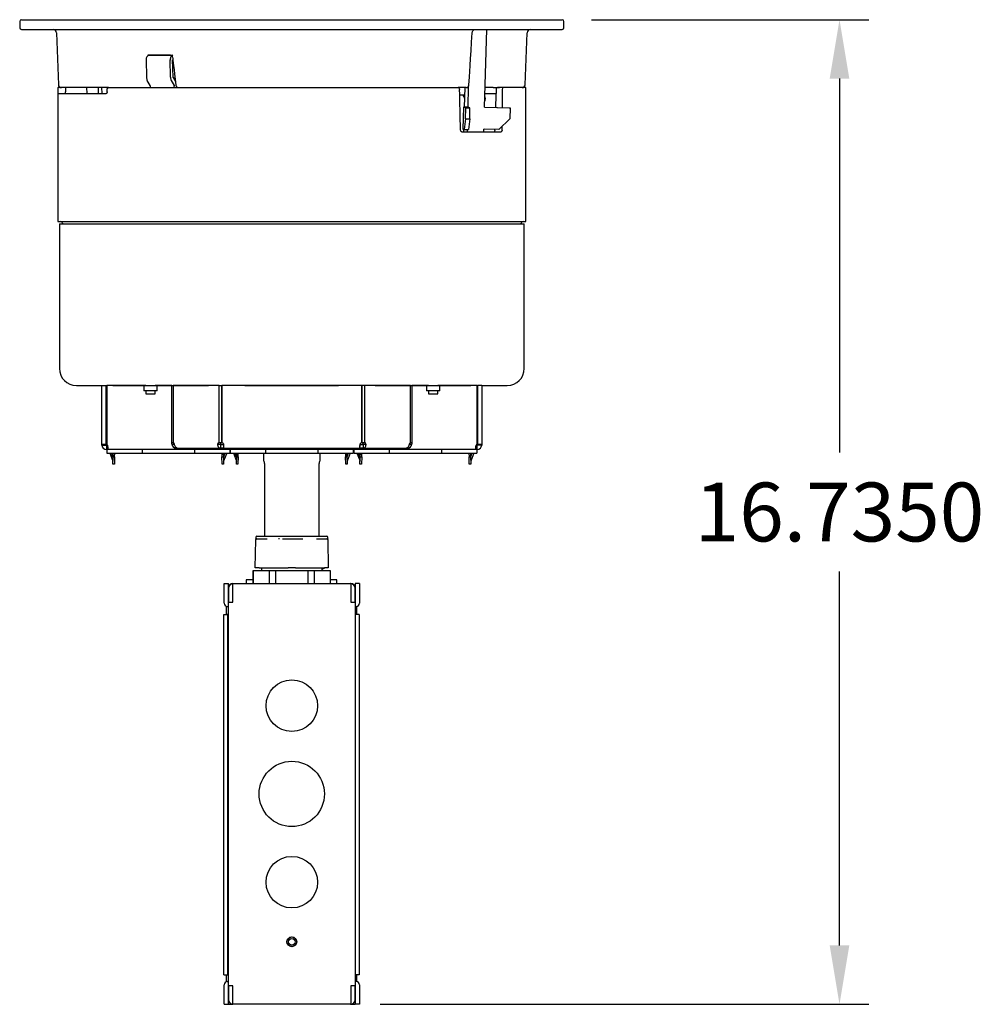
# Model space of a CAD drawing. Units: inches. Extents: x 2.6 to 37.1, y 0.4 to 44.8.
# Drawn here: x 2.6 to 19, y 1.9 to 18.6 of the extents above; entities that cross this region are included whole.
import ezdxf

# ---------------------------------------------------------------- set-up
doc = ezdxf.new("R2010")
doc.units = ezdxf.units.IN
doc.header["$LTSCALE"] = 48
doc.header["$MEASUREMENT"] = 0
for name, color, linetype in [('06532-JB', 7, 'Continuous'), ('06532-JBC', 7, 'Continuous'), ('1006564', 7, 'Continuous'), ('1006567', 7, 'Continuous'), ('1006568_6_TOPPLA', 7, 'Continuous'), ('1006569_8_BODY_O', 7, 'Continuous'), ('1006634', 7, 'Continuous'), ('1006638_PEENED', 7, 'Continuous'), ('1006743', 7, 'Continuous'), ('1006801_HALFGANG', 7, 'Continuous'), ('1006813_8_WIREPL', 7, 'Continuous'), ('1006816_8_WIREPL', 7, 'Continuous'), ('1006891', 7, 'Continuous'), ('433023M', 7, 'Continuous'), ('C-900-251-DC-CON', 7, 'Continuous'), ('C-900-251-DC-HOU', 7, 'Continuous'), ('C-900-251-DC-SPR', 7, 'Continuous'), ('DEFAULT', 7, 'Continuous'), ('G-8-32X1_4', 7, 'Continuous')]:
    doc.layers.add(name, color=color, linetype=linetype)
doc.styles.add('SEACAD_ARIAL_TTF', font='arial.ttf')
doc.dimstyles.new('FRACTION', dxfattribs={"dimtxt": 1, "dimasz": 1, "dimexe": 0.5, "dimexo": 0.5, "dimgap": 0.5, "dimtad": 0, "dimtih": 1, "dimtoh": 1, "dimdec": 4, "dimzin": 4, "dimdsep": 46, "dimtxsty": 'SEACAD_ARIAL_TTF', "dimsah": 1, "dimcen": 0.5, "dimclrd": 7, "dimclre": 7, "dimclrt": 7, "dimadec": 0, "dimazin": 0, "dimtfac": 1, "dimtdec": 4, "dimtofl": 0, "dimtmove": 0, "dimatfit": 3, "dimfxl": 1, "dimtolj": 1, "dimtzin": 4, "dimarcsym": 0})

# ---------------------------------------------------------------- blocks, each defined once
blk = doc.blocks.new('SE')
at = {"layer": '06532-JB', "color": 7, "linetype": 'Continuous'}
for p, q in [((8.045, 10.583), (8.12, 10.583)), ((8.045, 10.25), (8.045, 10.583)), ((8.12, 10.269), (8.12, 10.583)), ((8.191, 10.508), (8.191, 10.582)), ((8.196, 10.583), (10.196, 10.583)), ((10.201, 10.582), (10.201, 10.508)), ((10.347, 10.583), (10.272, 10.583)), ((10.272, 10.583), (10.272, 10.269)), ((10.347, 10.583), (10.347, 10.25)), ((8.121, 10.27), (8.121, 10.508)), ((8.121, 10.508), (8.121, 10.27)), ((8.191, 10.27), (8.191, 10.508)), ((10.201, 10.508), (10.201, 10.27)), ((10.271, 10.508), (10.271, 10.27)), ((10.271, 10.27), (10.271, 10.508)), ((8.121, 10.269), (8.12, 10.269)), ((8.121, 10.27), (8.121, 10.269)), ((8.121, 10.27), (8.191, 10.27)), ((8.121, 3.746), (8.121, 10.269)), ((10.201, 10.27), (10.271, 10.27)), ((10.271, 10.269), (10.271, 10.27)), ((10.272, 10.269), (10.271, 10.269)), ((10.271, 10.269), (10.271, 3.746)), ((8.1, 10.195), (8.106, 10.195)), ((10.292, 10.195), (10.286, 10.195)), ((8.045, 3.433), (8.045, 3.765)), ((8.1, 3.82), (8.106, 3.82)), ((8.12, 3.433), (8.12, 3.746)), ((8.12, 3.746), (8.121, 3.746)), ((8.121, 3.746), (8.121, 3.746)), ((8.121, 3.508), (8.121, 3.746)), ((8.191, 3.746), (8.121, 3.746)), ((8.121, 3.746), (8.121, 3.508)), ((8.191, 3.508), (8.191, 3.746)), ((10.271, 3.746), (10.201, 3.746)), ((10.201, 3.746), (10.201, 3.508)), ((10.271, 3.746), (10.272, 3.746)), ((10.271, 3.746), (10.271, 3.746)), ((10.271, 3.746), (10.271, 3.508)), ((10.271, 3.508), (10.271, 3.746)), ((10.272, 3.746), (10.272, 3.433)), ((10.292, 3.82), (10.286, 3.82)), ((10.347, 3.765), (10.347, 3.433)), ((8.045, 3.433), (8.12, 3.433)), ((8.191, 3.433), (8.191, 3.508)), ((10.196, 3.433), (8.196, 3.433)), ((10.201, 3.508), (10.201, 3.433)), ((10.347, 3.433), (10.272, 3.433))]:
    blk.add_line(p, q, dxfattribs=at)
for centre, radius in [((9.196, 8.508), 0.438), ((9.196, 7.008), 0.555), ((9.196, 5.508), 0.438), ((9.196, 4.495), 0.083)]:
    blk.add_circle(centre, radius, dxfattribs=at)
for centre, radius, start, end in [((8.196, 10.508), 0.075, 90, 180), ((8.196, 10.508), 0.0748, 93.8311, 180), ((10.196, 10.508), 0.075, 0, 90), ((10.196, 10.508), 0.0748, 0, 86.1689), ((8.1, 10.25), 0.055, 180, 270), ((10.292, 10.25), 0.055, 270, 360), ((8.106, 10.18), 0.015, 0, 90), ((10.286, 10.18), 0.015, 90, 180), ((8.1, 3.765), 0.055, 90, 180), ((8.106, 3.835), 0.015, 270, 360), ((10.286, 3.835), 0.015, 180, 270), ((10.292, 3.765), 0.055, 0, 90), ((8.196, 3.508), 0.075, 180, 270), ((8.196, 3.508), 0.0748, 180, 266.1689), ((10.196, 3.508), 0.075, 270, 360), ((10.196, 3.508), 0.0748, 273.8311, 360)]:
    blk.add_arc(centre, radius, start, end, dxfattribs=at)
at = {"layer": '06532-JBC', "color": 7, "linetype": 'Continuous'}
for p, q in [((8.14, 10.558), (8.12, 10.558)), ((8.421, 10.648), (8.421, 10.583)), ((8.536, 10.648), (8.421, 10.648)), ((9.961, 10.648), (9.856, 10.648)), ((9.961, 10.583), (9.961, 10.648)), ((10.272, 10.558), (10.252, 10.558)), ((8.04, 10.058), (8.111, 10.058)), ((8.04, 3.933), (8.04, 10.058)), ((8.081, 10.199), (8.081, 10.058)), ((8.121, 10.058), (8.081, 10.058)), ((8.111, 3.933), (8.111, 10.058)), ((8.121, 10.058), (8.111, 10.058)), ((10.301, 10.058), (10.271, 10.058)), ((10.342, 10.058), (10.271, 10.058)), ((10.301, 10.058), (10.301, 10.196)), ((10.342, 10.058), (10.342, 3.933)), ((8.04, 3.933), (8.111, 3.933)), ((8.081, 3.933), (8.081, 3.817)), ((8.081, 3.933), (8.121, 3.933)), ((8.111, 3.933), (8.121, 3.933)), ((10.271, 3.933), (10.301, 3.933)), ((10.342, 3.933), (10.271, 3.933)), ((10.301, 3.819), (10.301, 3.933)), ((8.12, 3.433), (8.196, 3.433)), ((10.196, 3.433), (10.272, 3.433))]:
    blk.add_line(p, q, dxfattribs=at)
at = {"layer": '1006564', "color": 7, "linetype": 'Continuous'}
for p, q in [((6.713, 13.86), (6.713, 13.81)), ((6.713, 13.81), (6.871, 13.81)), ((6.871, 13.81), (6.871, 13.86)), ((11.521, 13.86), (11.521, 13.81)), ((11.521, 13.81), (11.679, 13.81)), ((11.679, 13.81), (11.679, 13.86))]:
    blk.add_line(p, q, dxfattribs=at)
at = {"layer": '1006567', "color": 7, "linetype": 'Continuous'}
for p, q in [((5.221, 19.013), (5.224, 19.013)), ((5.221, 19.013), (5.221, 16.738)), ((5.224, 18.942), (5.224, 19.013)), ((5.319, 19.013), (5.224, 19.013)), ((5.225, 18.913), (6.039, 18.913)), ((5.348, 19.013), (5.35, 18.942)), ((5.719, 18.913), (5.715, 19.013)), ((6.057, 18.942), (6.058, 18.983)), ((6.082, 19.013), (12.025, 19.013)), ((12.479, 18.913), (12.674, 18.913)), ((12.78, 19.013), (12.694, 19.013)), ((13.171, 19.013), (12.78, 19.013)), ((13.171, 16.738), (13.171, 19.013)), ((12.085, 18.263), (12.756, 18.263)), ((5.221, 16.738), (13.171, 16.738)), ((5.296, 16.708), (5.296, 16.7)), ((13.096, 16.7), (13.096, 16.708))]:
    blk.add_line(p, q, dxfattribs=at)
for centre, radius, start, end in [((-452.803, 40.05), 465.955, 357.3709, 357.41227), ((-452.803, 40.05), 465.955, 357.32355, 357.32461), ((5.266, 16.708), 0.03, 0, 90), ((13.126, 16.708), 0.03, 90, 180)]:
    blk.add_arc(centre, radius, start, end, dxfattribs=at)
for major_axis, ratio, start_param, end_param in [((2.753, -113.829), 0.02519, 1.570441, 1.576512), ((1.744, 113.829), 0.031379, 4.716484, 4.719459), ((1.744, 113.829), 0.031379, 4.713124, 4.71365)]:
    blk.add_ellipse((9.196, 18.263), major_axis=major_axis, ratio=ratio, start_param=start_param, end_param=end_param, dxfattribs=at)
for points, knots in [([(5.225, 18.913), (5.225, 18.913), (5.225, 18.913), (5.224, 18.916), (5.224, 18.918), (5.224, 18.926), (5.224, 18.934), (5.224, 18.942)], [0, 0, 0, 0, 0.25, 0.25, 0.5, 0.5, 1, 1, 1, 1]), ([(5.352, 18.913), (5.352, 18.913), (5.351, 18.919), (5.351, 18.929), (5.35, 18.938), (5.35, 18.942)], [0.7138573, 0.7138573, 0.7138573, 0.7138573, 0.7240065, 0.9158296, 1, 1, 1, 1]), ([(6.057, 18.942), (6.057, 18.938), (6.056, 18.934), (6.054, 18.927), (6.053, 18.924), (6.048, 18.916), (6.043, 18.913), (6.039, 18.913)], [0, 0, 0, 0, 0.25, 0.25, 0.5, 0.5, 1, 1, 1, 1]), ([(6.058, 18.983), (6.058, 18.987), (6.059, 18.991), (6.061, 18.998), (6.063, 19.001), (6.07, 19.009), (6.076, 19.013), (6.082, 19.013)], [0, 0, 0, 0, 0.25, 0.25, 0.5, 0.5, 1, 1, 1, 1]), ([(12.025, 19.013), (12.028, 19.013), (12.031, 19.012), (12.036, 19.009), (12.039, 19.007), (12.045, 18.998), (12.047, 18.991), (12.048, 18.983)], [0, 0, 0, 0, 0.25, 0.25, 0.5, 0.5, 1, 1, 1, 1]), ([(12.085, 18.263), (12.082, 18.263), (12.08, 18.263), (12.075, 18.266), (12.073, 18.268), (12.067, 18.276), (12.065, 18.284), (12.064, 18.292)], [0, 0, 0, 0, 0.25, 0.25, 0.5, 0.5, 1, 1, 1, 1]), ([(12.644, 18.292), (12.644, 18.289), (12.644, 18.283), (12.642, 18.272), (12.639, 18.264), (12.637, 18.261), (12.637, 18.26)], [0, 0, 0, 0, 0.0957483, 0.2841011, 0.4320475, 0.5545442, 0.5545442, 0.5545442, 0.5545442]), ([(12.769, 18.292), (12.769, 18.288), (12.769, 18.284), (12.767, 18.277), (12.766, 18.274), (12.763, 18.266), (12.759, 18.263), (12.756, 18.263)], [0, 0, 0, 0, 0.25, 0.25, 0.5, 0.5, 1, 1, 1, 1])]:
    blk.add_open_spline(points, degree=3, knots=knots, dxfattribs=at)
at = {"layer": '1006568_6_TOPPLA', "color": 7, "linetype": 'Continuous'}
for p, q in [((12.473, 18.68), (12.511, 19.999)), ((6.72, 19.483), (6.726, 19.189)), ((6.764, 19.562), (7.135, 19.562)), ((7.135, 19.189), (7.129, 19.483)), ((7.141, 19.562), (7.174, 19.562)), ((7.177, 19.191), (7.171, 19.485)), ((7.174, 19.49), (7.175, 19.49)), ((6.789, 19.049), (6.739, 19.137)), ((7.148, 19.137), (7.199, 19.049)), ((7.177, 19.188), (7.217, 19.119)), ((5.913, 18.913), (5.91, 19.013)), ((5.972, 18.913), (5.969, 19.013)), ((6.79, 19.046), (6.791, 19.013)), ((7.2, 19.013), (7.199, 19.046)), ((7.241, 19.013), (7.241, 19.025)), ((12.137, 19.013), (12.127, 18.682)), ((12.196, 19.032), (12.186, 18.68)), ((12.113, 18.682), (12.102, 18.307)), ((12.152, 18.671), (12.113, 18.681)), ((12.186, 18.68), (12.127, 18.682)), ((12.147, 18.484), (12.152, 18.671)), ((12.152, 18.671), (12.224, 18.669)), ((12.224, 18.669), (12.185, 18.68)), ((12.219, 18.482), (12.224, 18.669)), ((12.473, 18.681), (12.89, 18.671)), ((12.476, 18.68), (12.908, 18.669)), ((12.89, 18.671), (12.908, 18.669)), ((12.908, 18.669), (12.903, 18.482)), ((12.147, 18.484), (12.125, 18.301)), ((12.147, 18.484), (12.219, 18.482)), ((12.219, 18.482), (12.197, 18.299)), ((12.717, 18.299), (12.903, 18.482)), ((12.103, 18.307), (12.125, 18.301)), ((12.116, 18.303), (12.115, 18.263)), ((12.125, 18.301), (12.197, 18.299)), ((12.175, 18.3), (12.174, 18.263)), ((12.461, 18.263), (12.462, 18.305)), ((12.717, 18.299), (12.465, 18.305))]:
    blk.add_line(p, q, dxfattribs=at)
for centre, major_axis, ratio, start_param, end_param in [((12.515, 19.999), (0, -0.005), 0.819152, 4.115598, 4.677482), ((6.764, 19.485), (0, 0.077), 0.573576, 0, 1.605703), ((7.174, 19.485), (0, -0.077), 0.573576, 3.141593, 4.747296), ((7.174, 19.485), (0, -0.005), 0.573576, 3.141593, 4.747296), ((6.77, 19.191), (0, -0.077), 0.573576, 4.747296, 5.497787), ((7.179, 19.191), (0, -0.077), 0.573576, 4.747296, 5.497787), ((7.179, 19.191), (0, -0.005), 0.573576, 4.747296, 5.497787), ((6.787, 19.045), (0, 0.005), 0.573576, 4.747296, 5.497787), ((7.197, 19.045), (0, 0.005), 0.573576, 4.747296, 5.497787), ((12.19, 18.679), (0.077, -0.0022), 0.020018, 2.531014, 3.229145), ((12.19, 18.679), (0.005, -0.00014), 0.020018, 2.531014, 3.229145), ((12.477, 18.679), (-0.005, 0.00014), 0.020018, 4.974475, 5.672606), ((12.179, 18.305), (0.077, -0.0022), 0.020018, 3.141593, 3.229145), ((12.466, 18.305), (-0.005, 0.00014), 0.020018, 4.974475, 5.672606)]:
    blk.add_ellipse(centre, major_axis=major_axis, ratio=ratio, start_param=start_param, end_param=end_param, dxfattribs=at)
at = {"layer": '1006569_8_BODY_O', "color": 7, "linetype": 'Continuous'}
for p, q in [((5.246, 16.7), (13.146, 16.7)), ((5.246, 16.7), (5.246, 14.238)), ((13.146, 14.238), (13.146, 16.7)), ((5.534, 13.95), (5.969, 13.95)), ((6.04, 13.95), (6.05, 13.95)), ((6.153, 13.95), (7.781, 13.95)), ((6.679, 13.949), (6.679, 13.86)), ((6.905, 13.86), (6.905, 13.949)), ((8.4, 13.95), (9.992, 13.95)), ((10.611, 13.95), (12.239, 13.95)), ((11.487, 13.949), (11.487, 13.86)), ((11.713, 13.86), (11.713, 13.949)), ((12.342, 13.95), (12.352, 13.95)), ((12.423, 13.95), (12.859, 13.95)), ((6.905, 13.86), (6.679, 13.86)), ((11.713, 13.86), (11.487, 13.86))]:
    blk.add_line(p, q, dxfattribs=at)
for centre, radius, start, end in [((5.534, 14.238), 0.288, 180, 270), ((12.859, 14.238), 0.288, 270, 360), ((6.678, 13.949), 0.001, 0, 90), ((6.906, 13.949), 0.001, 90, 180), ((11.486, 13.949), 0.001, 0, 90), ((11.714, 13.949), 0.001, 90, 180)]:
    blk.add_arc(centre, radius, start, end, dxfattribs=at)
at = {"layer": '1006634', "color": 7, "linetype": 'Continuous'}
for p, q in [((6.103, 12.799), (6.156, 12.665)), ((6.159, 12.726), (6.13, 12.799)), ((6.155, 12.612), (6.159, 12.737)), ((6.159, 12.737), (6.161, 12.799)), ((6.159, 12.737), (6.184, 12.736)), ((6.184, 12.736), (6.18, 12.611)), ((6.184, 12.736), (6.186, 12.799)), ((8.006, 12.799), (8.008, 12.736)), ((8.008, 12.736), (8.033, 12.737)), ((8.012, 12.611), (8.008, 12.736)), ((8.031, 12.799), (8.033, 12.737)), ((8.033, 12.726), (8.062, 12.799)), ((8.033, 12.737), (8.037, 12.612)), ((8.089, 12.799), (8.036, 12.665)), ((8.203, 12.799), (8.256, 12.665)), ((8.259, 12.726), (8.23, 12.799)), ((8.255, 12.612), (8.259, 12.737)), ((8.259, 12.737), (8.261, 12.799)), ((8.259, 12.737), (8.284, 12.736)), ((8.284, 12.736), (8.28, 12.611)), ((8.284, 12.736), (8.286, 12.799)), ((10.106, 12.799), (10.108, 12.736)), ((10.108, 12.736), (10.133, 12.737)), ((10.112, 12.611), (10.108, 12.736)), ((10.131, 12.799), (10.133, 12.737)), ((10.133, 12.726), (10.162, 12.799)), ((10.133, 12.737), (10.137, 12.612)), ((10.189, 12.799), (10.136, 12.665)), ((10.303, 12.799), (10.356, 12.665)), ((10.359, 12.726), (10.33, 12.799)), ((10.355, 12.612), (10.359, 12.737)), ((10.359, 12.737), (10.361, 12.799)), ((10.359, 12.737), (10.384, 12.736)), ((10.384, 12.736), (10.38, 12.611)), ((10.384, 12.736), (10.386, 12.799)), ((12.206, 12.799), (12.208, 12.736)), ((12.208, 12.736), (12.233, 12.737)), ((12.212, 12.611), (12.208, 12.736)), ((12.231, 12.799), (12.233, 12.737)), ((12.233, 12.726), (12.262, 12.799)), ((12.233, 12.737), (12.237, 12.612)), ((12.289, 12.799), (12.236, 12.665)), ((6.18, 12.611), (6.155, 12.612)), ((8.037, 12.612), (8.012, 12.611)), ((8.28, 12.611), (8.255, 12.612)), ((10.137, 12.612), (10.112, 12.611)), ((10.38, 12.611), (10.355, 12.612)), ((12.237, 12.612), (12.212, 12.611))]:
    blk.add_line(p, q, dxfattribs=at)
for centre, start, end in [((6.147, 12.662), 358, 21.5782), ((8.045, 12.662), 158.4218, 182), ((8.247, 12.662), 358, 21.5782), ((10.145, 12.662), 158.4218, 182), ((10.347, 12.662), 358, 21.5782), ((12.245, 12.662), 158.4218, 182)]:
    blk.add_arc(centre, 0.01, start, end, dxfattribs=at)
at = {"layer": '1006638_PEENED', "color": 7, "linetype": 'Continuous'}
for p, q in [((8.714, 12.799), (8.714, 12.7)), ((9.679, 12.7), (9.679, 12.799)), ((8.734, 12.627), (8.734, 11.387)), ((9.659, 11.387), (9.659, 12.627))]:
    blk.add_line(p, q, dxfattribs=at)
for centre, radius, start, end in [((8.809, 12.7), 0.095, 180, 210.4503), ((8.684, 12.627), 0.05, 0, 30.4503), ((9.709, 12.627), 0.05, 149.5497, 180), ((9.584, 12.7), 0.095, 329.5497, 360)]:
    blk.add_arc(centre, radius, start, end, dxfattribs=at)
at = {"layer": '1006743', "color": 7, "linetype": 'Continuous'}
for p, q in [((12.133, 18.886), (12.05, 18.886)), ((12.13, 18.835), (12.131, 18.827)), ((12.485, 18.835), (12.485, 18.826))]:
    blk.add_line(p, q, dxfattribs=at)
for centre, major_axis, ratio, start_param, end_param in [((12.075, 18.826), (0, 0.06), 0.939693, 4.862957, 6.283185), ((12.465, 18.835), (0, 0.06), 0.34202, 3.706021, 4.561821), ((12.395, 18.826), (0, -0.096), 0.939693, 1.664684, 1.97504)]:
    blk.add_ellipse(centre, major_axis=major_axis, ratio=ratio, start_param=start_param, end_param=end_param, dxfattribs=at)
at = {"layer": '1006801_HALFGANG', "color": 7, "linetype": 'Continuous'}
for p, q in [((7.158, 12.979), (7.158, 13.95)), ((7.959, 13.95), (7.177, 13.95)), ((7.177, 13.95), (7.177, 12.979)), ((7.959, 13.95), (8.004, 13.95)), ((7.959, 12.979), (7.959, 13.95)), ((8.004, 12.979), (8.004, 13.95)), ((10.388, 13.95), (8.004, 13.95)), ((8.004, 13.95), (8.004, 12.979)), ((10.388, 12.979), (10.388, 13.95)), ((10.388, 13.95), (10.388, 12.979)), ((10.433, 13.95), (10.388, 13.95)), ((11.216, 13.95), (10.433, 13.95)), ((10.433, 13.95), (10.433, 12.979)), ((11.216, 12.979), (11.216, 13.95)), ((11.234, 13.95), (11.234, 12.979)), ((10.388, 13.45), (10.388, 13.45)), ((7.158, 12.979), (7.177, 12.979)), ((7.158, 12.955), (7.158, 12.979)), ((7.158, 12.955), (7.2, 12.955)), ((7.226, 12.898), (7.226, 12.887)), ((7.249, 12.887), (7.226, 12.887)), ((7.249, 12.887), (7.984, 12.887)), ((7.935, 12.955), (7.965, 12.955)), ((7.959, 12.979), (8.004, 12.979)), ((7.965, 12.955), (7.98, 12.955)), ((7.984, 12.95), (8.038, 12.95)), ((7.984, 12.95), (7.984, 12.929)), ((7.984, 12.929), (7.984, 12.887)), ((8.038, 12.887), (7.984, 12.887)), ((8.038, 12.887), (8.038, 12.929)), ((8.038, 12.887), (10.354, 12.887)), ((10.354, 12.95), (10.409, 12.95)), ((10.354, 12.887), (10.354, 12.929)), ((10.409, 12.887), (10.354, 12.887)), ((10.388, 12.979), (10.433, 12.979)), ((10.409, 12.95), (10.409, 12.929)), ((10.409, 12.929), (10.409, 12.887)), ((10.409, 12.887), (11.144, 12.887)), ((10.412, 12.955), (10.427, 12.955)), ((10.427, 12.955), (10.457, 12.955)), ((10.519, 12.887), (10.519, 12.886)), ((10.558, 12.886), (10.558, 12.887)), ((10.594, 12.887), (10.594, 12.886)), ((10.598, 12.887), (10.598, 12.886)), ((10.63, 12.886), (10.63, 12.887)), ((10.634, 12.886), (10.634, 12.887)), ((10.671, 12.887), (10.671, 12.886)), ((10.709, 12.886), (10.709, 12.887)), ((10.747, 12.887), (10.747, 12.886)), ((10.786, 12.886), (10.786, 12.887)), ((10.823, 12.887), (10.823, 12.886)), ((10.862, 12.886), (10.862, 12.887)), ((11.166, 12.887), (11.143, 12.887)), ((11.166, 12.887), (11.166, 12.898)), ((11.192, 12.955), (11.234, 12.955)), ((11.216, 12.979), (11.234, 12.979)), ((11.234, 12.979), (11.234, 12.955))]:
    blk.add_line(p, q, dxfattribs=at)
for centre, radius, start, end in [((7.226, 12.955), 0.068, 180, 270), ((7.998, 12.935), 0.045, 26.7514, 81.8264), ((10.394, 12.935), 0.045, 98.1736, 153.2486), ((11.166, 12.955), 0.068, 270, 360)]:
    blk.add_arc(centre, radius, start, end, dxfattribs=at)
for centre, start_param, end_param in [((7.172, 12.935), 5.179289, 6.14053), ((7.964, 12.935), 0.142655, 1.103896), ((8.008, 12.935), 0.142655, 1.103896), ((10.384, 12.935), 5.179289, 6.14053), ((10.428, 12.935), 5.179289, 6.14053), ((11.22, 12.935), 0.142655, 1.103896)]:
    blk.add_ellipse(centre, major_axis=(0, 0.045), ratio=0.707107, start_param=start_param, end_param=end_param, dxfattribs=at)
for points, knots in [([(7.249, 12.887), (7.246, 12.887), (7.243, 12.888), (7.238, 12.889), (7.235, 12.891), (7.23, 12.894), (7.228, 12.896), (7.223, 12.901), (7.22, 12.904), (7.213, 12.913), (7.21, 12.921), (7.205, 12.933), (7.204, 12.938), (7.202, 12.946), (7.201, 12.951), (7.2, 12.955)], [0, 0, 0, 0, 0.125, 0.125, 0.25, 0.25, 0.375, 0.375, 0.5, 0.5, 0.75, 0.75, 0.875, 0.875, 1, 1, 1, 1]), ([(7.935, 12.955), (7.935, 12.951), (7.935, 12.946), (7.935, 12.938), (7.936, 12.933), (7.937, 12.925), (7.939, 12.921), (7.942, 12.914), (7.944, 12.91), (7.951, 12.901), (7.956, 12.896), (7.966, 12.891), (7.969, 12.889), (7.976, 12.888), (7.98, 12.887), (7.984, 12.887)], [0, 0, 0, 0, 0.125, 0.125, 0.25, 0.25, 0.375, 0.375, 0.5, 0.5, 0.75, 0.75, 0.875, 0.875, 1, 1, 1, 1]), ([(7.98, 12.955), (7.979, 12.955), (7.979, 12.954), (7.978, 12.954), (7.978, 12.954), (7.978, 12.954), (7.978, 12.953), (7.978, 12.953), (7.977, 12.953), (7.977, 12.953), (7.977, 12.952), (7.977, 12.952), (7.977, 12.952), (7.977, 12.952), (7.978, 12.952), (7.978, 12.952), (7.978, 12.952), (7.978, 12.951), (7.978, 12.951), (7.978, 12.951), (7.978, 12.951), (7.979, 12.951), (7.979, 12.951), (7.979, 12.951), (7.98, 12.951), (7.981, 12.95), (7.982, 12.95), (7.983, 12.95), (7.983, 12.95), (7.983, 12.95), (7.984, 12.95)], [0, 0, 0, 0, 0.212054, 0.212054, 0.212054, 0.329753, 0.329753, 0.329753, 0.405903, 0.405903, 0.405903, 0.457347, 0.457347, 0.457347, 0.499943, 0.499943, 0.499943, 0.542582, 0.542582, 0.542582, 0.598281, 0.598281, 0.598281, 0.690572, 0.690572, 0.690572, 0.935816, 0.935816, 0.935816, 1, 1, 1, 1]), ([(8.038, 12.887), (8.039, 12.887), (8.039, 12.888), (8.041, 12.889), (8.041, 12.891), (8.042, 12.894), (8.042, 12.896), (8.043, 12.901), (8.043, 12.904), (8.043, 12.913), (8.042, 12.921), (8.041, 12.933), (8.041, 12.938), (8.039, 12.946), (8.039, 12.951), (8.038, 12.955)], [0, 0, 0, 0, 0.125, 0.125, 0.25, 0.25, 0.375, 0.375, 0.5, 0.5, 0.75, 0.75, 0.875, 0.875, 1, 1, 1, 1]), ([(10.354, 12.955), (10.353, 12.951), (10.353, 12.946), (10.351, 12.938), (10.351, 12.933), (10.35, 12.925), (10.35, 12.921), (10.35, 12.914), (10.349, 12.91), (10.349, 12.901), (10.35, 12.896), (10.351, 12.891), (10.351, 12.889), (10.353, 12.888), (10.353, 12.887), (10.354, 12.887)], [0, 0, 0, 0, 0.125, 0.125, 0.25, 0.25, 0.375, 0.375, 0.5, 0.5, 0.75, 0.75, 0.875, 0.875, 1, 1, 1, 1]), ([(10.409, 12.95), (10.409, 12.95), (10.41, 12.95), (10.411, 12.95), (10.412, 12.95), (10.412, 12.95), (10.413, 12.951), (10.413, 12.951), (10.413, 12.951), (10.414, 12.951), (10.414, 12.951), (10.414, 12.951), (10.414, 12.951), (10.414, 12.951), (10.414, 12.952), (10.414, 12.952), (10.415, 12.952), (10.415, 12.952), (10.415, 12.952), (10.415, 12.952), (10.415, 12.952), (10.415, 12.953), (10.415, 12.953), (10.414, 12.953), (10.414, 12.953), (10.414, 12.954), (10.413, 12.954), (10.413, 12.955), (10.412, 12.955), (10.412, 12.955), (10.412, 12.955)], [0, 0, 0, 0, 0.212054, 0.212054, 0.212054, 0.329753, 0.329753, 0.329753, 0.405903, 0.405903, 0.405903, 0.457347, 0.457347, 0.457347, 0.499943, 0.499943, 0.499943, 0.542582, 0.542582, 0.542582, 0.598281, 0.598281, 0.598281, 0.690572, 0.690572, 0.690572, 0.935816, 0.935816, 0.935816, 1, 1, 1, 1]), ([(10.409, 12.887), (10.412, 12.887), (10.416, 12.888), (10.423, 12.889), (10.426, 12.891), (10.433, 12.894), (10.436, 12.896), (10.441, 12.901), (10.444, 12.904), (10.45, 12.913), (10.454, 12.921), (10.456, 12.933), (10.457, 12.938), (10.457, 12.946), (10.457, 12.951), (10.457, 12.955)], [0, 0, 0, 0, 0.125, 0.125, 0.25, 0.25, 0.375, 0.375, 0.5, 0.5, 0.75, 0.75, 0.875, 0.875, 1, 1, 1, 1]), ([(11.192, 12.955), (11.191, 12.951), (11.19, 12.946), (11.188, 12.938), (11.187, 12.933), (11.184, 12.925), (11.182, 12.921), (11.178, 12.914), (11.176, 12.91), (11.17, 12.901), (11.165, 12.896), (11.157, 12.891), (11.154, 12.889), (11.149, 12.888), (11.146, 12.887), (11.144, 12.887)], [0, 0, 0, 0, 0.125, 0.125, 0.25, 0.25, 0.375, 0.375, 0.5, 0.5, 0.75, 0.75, 0.875, 0.875, 1, 1, 1, 1])]:
    blk.add_open_spline(points, degree=3, knots=knots, dxfattribs=at)
at = {"layer": '1006813_8_WIREPL', "color": 7, "linetype": 'Continuous'}
for p, q in [((5.969, 13.95), (6.04, 13.95)), ((5.969, 12.952), (5.969, 13.95)), ((6.04, 12.952), (6.04, 13.95)), ((6.05, 13.95), (6.05, 12.952)), ((6.713, 13.95), (6.05, 13.95)), ((7.158, 13.95), (6.871, 13.95)), ((11.521, 13.95), (11.234, 13.95)), ((12.342, 13.95), (11.679, 13.95)), ((12.342, 13.95), (12.342, 12.952)), ((12.352, 13.95), (12.352, 12.952)), ((12.423, 13.95), (12.352, 13.95)), ((12.423, 13.95), (12.423, 12.952)), ((5.969, 12.952), (6.04, 12.952)), ((5.969, 12.938), (5.969, 12.952)), ((5.969, 12.938), (6.017, 12.938)), ((6.017, 12.938), (6.04, 12.938)), ((6.04, 12.952), (6.04, 12.938)), ((6.045, 12.933), (6.062, 12.933)), ((6.045, 12.933), (6.045, 12.91)), ((6.045, 12.91), (6.045, 12.862)), ((6.062, 12.91), (6.062, 12.933)), ((6.062, 12.862), (6.062, 12.91)), ((12.33, 12.933), (12.347, 12.933)), ((12.33, 12.91), (12.33, 12.933)), ((12.33, 12.862), (12.33, 12.91)), ((12.347, 12.91), (12.347, 12.933)), ((12.347, 12.862), (12.347, 12.91)), ((12.352, 12.938), (12.352, 12.952)), ((12.352, 12.952), (12.423, 12.952)), ((12.375, 12.938), (12.352, 12.938)), ((12.423, 12.938), (12.375, 12.938)), ((12.423, 12.952), (12.423, 12.938)), ((6.062, 12.862), (6.045, 12.862)), ((12.33, 12.862), (6.062, 12.862)), ((12.347, 12.862), (12.33, 12.862))]:
    blk.add_line(p, q, dxfattribs=at)
for centre, radius, start, end in [((6.045, 12.938), 0.076, 180, 270), ((6.045, 12.938), 0.005, 180, 270), ((6.023, 12.916), 0.045, 29.7487, 52.6049), ((12.369, 12.916), 0.045, 127.3951, 150.2513), ((12.347, 12.938), 0.005, 270, 360), ((12.347, 12.938), 0.076, 270, 360)]:
    blk.add_arc(centre, radius, start, end, dxfattribs=at)
for points in [[(6.062, 12.938), (6.063, 12.933), (6.064, 12.928), (6.065, 12.919), (6.066, 12.914), (6.067, 12.905), (6.067, 12.9), (6.068, 12.892), (6.068, 12.888), (6.068, 12.877), (6.067, 12.872), (6.066, 12.866), (6.065, 12.865), (6.064, 12.863), (6.063, 12.862), (6.062, 12.862)], [(12.33, 12.862), (12.329, 12.862), (12.328, 12.863), (12.327, 12.865), (12.326, 12.866), (12.325, 12.87), (12.325, 12.872), (12.324, 12.878), (12.324, 12.881), (12.324, 12.891), (12.325, 12.9), (12.326, 12.914), (12.327, 12.919), (12.328, 12.928), (12.329, 12.933), (12.33, 12.938)]]:
    blk.add_open_spline(points, degree=3, knots=[0, 0, 0, 0, 0.125, 0.125, 0.25, 0.25, 0.375, 0.375, 0.5, 0.5, 0.75, 0.75, 0.875, 0.875, 1, 1, 1, 1], dxfattribs=at)
at = {"layer": '1006816_8_WIREPL', "color": 7, "linetype": 'Continuous'}
for p, q in [((6.051, 12.862), (6.051, 12.799)), ((6.051, 12.799), (6.651, 12.799)), ((6.651, 12.862), (6.651, 12.799)), ((6.651, 12.799), (7.541, 12.799)), ((7.541, 12.862), (7.541, 12.799)), ((7.541, 12.799), (8.141, 12.799)), ((8.141, 12.862), (8.141, 12.799)), ((8.151, 12.862), (8.151, 12.799)), ((8.151, 12.799), (8.751, 12.799)), ((8.751, 12.862), (8.751, 12.799)), ((8.751, 12.799), (9.641, 12.799)), ((9.641, 12.862), (9.641, 12.799)), ((9.641, 12.799), (10.241, 12.799)), ((10.241, 12.862), (10.241, 12.799)), ((10.251, 12.862), (10.251, 12.799)), ((10.251, 12.799), (10.851, 12.799)), ((10.851, 12.862), (10.851, 12.799)), ((10.851, 12.799), (11.741, 12.799)), ((11.741, 12.862), (11.741, 12.799)), ((11.741, 12.799), (12.341, 12.799)), ((12.341, 12.862), (12.341, 12.799))]:
    blk.add_line(p, q, dxfattribs=at)
at = {"layer": '1006891', "color": 7, "linetype": 'Continuous'}
for p, q in [((4.571, 20.138), (4.571, 20.032)), ((4.601, 20.168), (13.791, 20.168)), ((13.821, 20.032), (13.821, 20.138)), ((4.601, 20.002), (13.791, 20.002)), ((5.198, 19.944), (5.229, 19.061)), ((13.163, 19.061), (13.194, 19.944)), ((7.135, 19.563), (6.749, 19.563)), ((6.081, 19.013), (5.282, 19.013)), ((12.157, 19.013), (12.025, 19.013)), ((12.619, 19.013), (12.482, 19.013)), ((12.619, 19.013), (12.728, 19.013))]:
    blk.add_line(p, q, dxfattribs=at)
for centre, radius, start, end in [((4.601, 20.138), 0.03, 90, 180), ((13.791, 20.138), 0.03, 0, 90), ((4.601, 20.032), 0.03, 180, 270), ((5.138, 19.942), 0.06, 2, 90), ((13.254, 19.942), 0.06, 90, 178), ((13.791, 20.032), 0.03, 270, 360), ((7.134, 19.526), 0.037, 8.6036, 87.2828), ((5.279, 19.063), 0.05, 182, 270), ((7.274, 19.063), 0.05, 186.3986, 270), ((12.157, 19.063), 0.05, 270, 356.3804), ((13.113, 19.063), 0.05, 270, 358)]:
    blk.add_arc(centre, radius, start, end, dxfattribs=at)
for points in [[(12.207, 19.06), (12.216, 19.206), (12.234, 19.5), (12.262, 19.942)], [(7.171, 19.531), (7.175, 19.492), (7.193, 19.334), (7.224, 19.057)]]:
    blk.add_open_spline(points, degree=3, dxfattribs=at)
blk.add_open_spline([(12.263, 19.942), (12.263, 19.945), (12.263, 19.954), (12.268, 19.97), (12.278, 19.987), (12.29, 19.998), (12.3, 20.002), (12.304, 20.001), (12.306, 20.001)], degree=3, knots=[0, 0, 0, 0, 0.066384, 0.266637, 0.467747, 0.673488, 0.892198, 1, 1, 1, 1], dxfattribs=at)
at = {"layer": '433023M', "color": 7, "linetype": 'Continuous'}
for p, q in [((9.121, 4.459), (9.121, 4.462)), ((9.271, 4.462), (9.271, 4.459))]:
    blk.add_line(p, q, dxfattribs=at)
at = {"layer": 'C-900-251-DC-CON', "color": 7, "linetype": 'Continuous'}
for p, q in [((8.6, 11.387), (9.792, 11.387)), ((8.576, 10.852), (8.584, 11.327)), ((8.585, 11.372), (8.585, 11.342)), ((8.585, 11.338), (8.585, 11.342)), ((8.599, 11.342), (8.65, 11.342)), ((8.65, 11.342), (8.733, 11.342)), ((9.062, 11.342), (9.145, 11.342)), ((9.145, 11.342), (9.247, 11.342)), ((9.247, 11.342), (9.33, 11.342)), ((9.659, 11.342), (9.742, 11.342)), ((9.742, 11.342), (9.793, 11.342)), ((9.807, 11.342), (9.807, 11.372)), ((9.807, 11.342), (9.808, 11.338)), ((9.808, 11.327), (9.816, 10.852)), ((8.639, 10.852), (8.576, 10.852)), ((8.639, 10.852), (9.134, 10.852)), ((9.259, 10.852), (9.134, 10.852)), ((9.259, 10.852), (9.754, 10.852)), ((9.816, 10.852), (9.754, 10.852))]:
    blk.add_line(p, q, dxfattribs=at)
for centre, radius, start, end in [((8.6, 11.372), 0.015, 90, 179), ((9.792, 11.372), 0.015, 1, 90), ((8.599, 11.327), 0.015, 90, 179), ((8.73, 11.91), 0.568, 270.3243, 274.8903), ((9.065, 12.088), 0.746, 268.0234, 269.7757), ((9.327, 12.088), 0.746, 270.2243, 274.2633), ((9.662, 11.91), 0.568, 265.1097, 269.6756), ((9.793, 11.356), 0.0142, 270.0767, 301.2845), ((9.793, 11.327), 0.015, 1, 90)]:
    blk.add_arc(centre, radius, start, end, dxfattribs=at)
at = {"layer": 'C-900-251-DC-HOU', "color": 7, "linetype": 'Continuous'}
for p, q in [((8.539, 10.8), (8.536, 10.8)), ((8.536, 10.8), (8.536, 10.583)), ((8.817, 10.8), (8.539, 10.8)), ((8.539, 10.8), (8.539, 10.583)), ((8.68, 10.852), (8.68, 10.8)), ((8.918, 10.8), (8.817, 10.8)), ((8.817, 10.583), (8.817, 10.8)), ((9.474, 10.8), (8.918, 10.8)), ((8.918, 10.8), (8.918, 10.583)), ((9.575, 10.8), (9.474, 10.8)), ((9.474, 10.583), (9.474, 10.8)), ((9.853, 10.8), (9.575, 10.8)), ((9.575, 10.8), (9.575, 10.583)), ((9.713, 10.829), (9.713, 10.852)), ((9.713, 10.829), (9.758, 10.852)), ((9.713, 10.8), (9.713, 10.829)), ((9.853, 10.8), (9.856, 10.8)), ((9.853, 10.583), (9.853, 10.8)), ((9.856, 10.583), (9.856, 10.8))]:
    blk.add_line(p, q, dxfattribs=at)
at = {"layer": 'C-900-251-DC-SPR', "color": 7, "linetype": 'Continuous'}
blk.add_line((8.981, 11.336), (8.981, 11.354), dxfattribs=at)
at = {"layer": 'G-8-32X1_4', "color": 7, "linetype": 'Continuous'}
for radius in [0.082, 0.0549]:
    blk.add_circle((9.196, 4.495), radius, dxfattribs=at)
blk = doc.blocks.new('*D29')
at = {"layer": 'DEFAULT', "color": 7, "linetype": 'Continuous', "lineweight": -2, "transparency": 16777216}
for p, q in [((12.362, 18.647), (17.075, 18.647)), ((16.575, 17.647), (16.575, 11.29)), ((16.575, 2.912), (16.575, 9.268)), ((8.767, 1.912), (17.075, 1.912))]:
    blk.add_line(p, q, dxfattribs=at)
at = {"layer": 'DEFAULT', "color": 7, "linetype": 'Continuous', "transparency": 16777216}
for points in [[(16.409, 17.647), (16.742, 17.647), (16.575, 18.647)], [(16.409, 2.912), (16.742, 2.912), (16.575, 1.912)]]:
    blk.add_solid(points, dxfattribs=at)
at = {"layer": 'Defpoints', "color": 0, "linetype": 'Continuous', "transparency": 16777216}
for p in [(11.862, 18.647), (8.267, 1.912), (16.575, 1.912)]:
    blk.add_point(p, dxfattribs=at)
at = {"layer": 'DEFAULT', "color": 7, "linetype": 'Continuous', "transparency": 16777216, "insert": (16.575, 10.279), "char_height": 1, "attachment_point": 5, "style": 'SEACAD_ARIAL_TTF'}
blk.add_mtext('\\A1;\\A1;16.7350', dxfattribs=at)

msp = doc.modelspace()

# ---------------------------------------------------------------- block references
at = {"layer": 'DEFAULT'}
msp.add_blockref('SE', (-1.92938, -1.52106), dxfattribs=at)

# ---------------------------------------------------------------- dimensions: what is measured, and where the dimension line sits
at = {"layer": 'DEFAULT', "color": 7, "linetype": 'Continuous'}
dim = msp.add_linear_dim(base=(16.57542, 1.91163), p1=(11.86165, 18.64665), p2=(8.26665, 1.91163), angle=90, text='\\A1;<>', dimstyle='FRACTION', dxfattribs=at)
dim.commit()
dim.dimension.update_dxf_attribs({"geometry": '*D29', "text_midpoint": (16.57542, 10.27914), "dimtype": 160})

doc.saveas('drawing.dxf')
